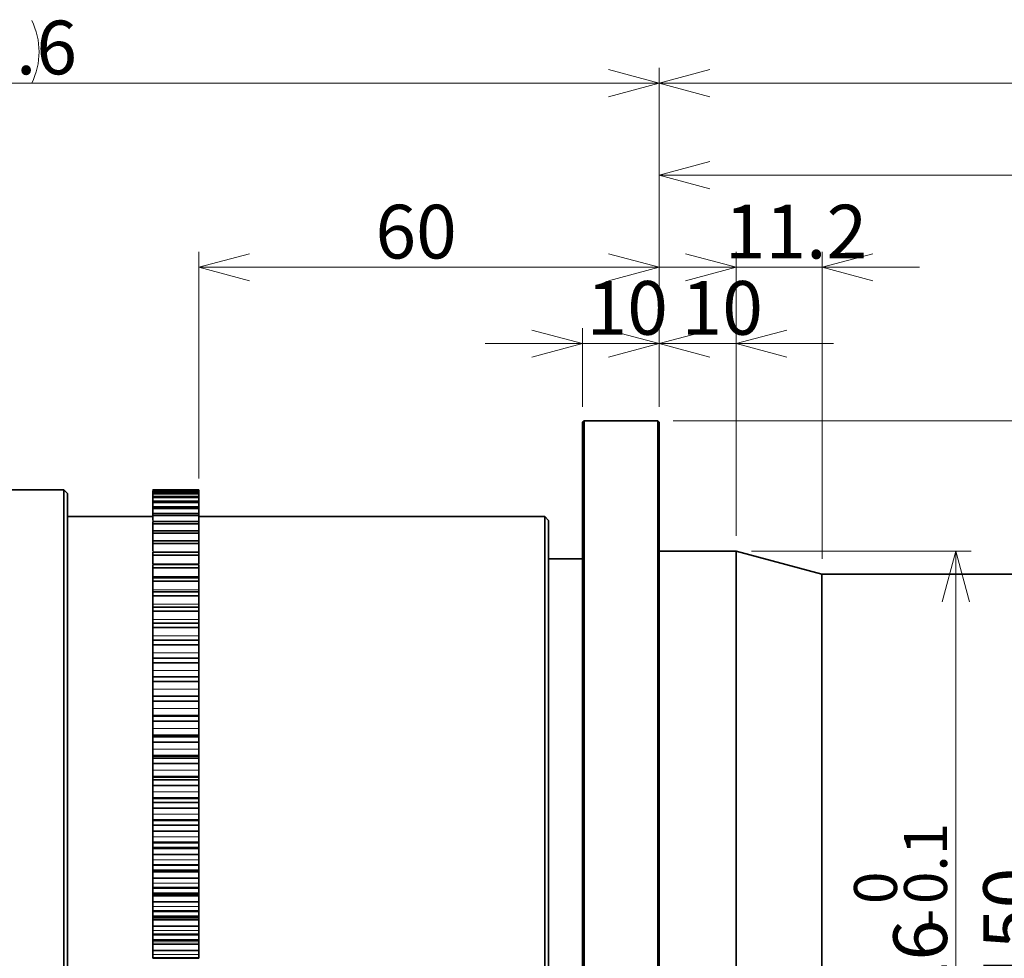
# Paper-space layout 'SW_Model_1' of a CAD drawing. Units: millimetres. Extents: x 0 to 1188, y 0 to 840.
# Drawn here: x 456 to 585, y 442 to 565 of the extents above; entities that cross this region are included whole.
import ezdxf

# ---------------------------------------------------------------- set-up
doc = ezdxf.new("R2010")
doc.units = ezdxf.units.MM
doc.header["$LTSCALE"] = 2
doc.linetypes.add('SLD-実線', pattern=[0])
doc.styles.add('SLDTEXTSTYLE0', font='MSGOTHIC.TTC')
doc.dimstyles.new('SLDDIMSTYLE0', dxfattribs={"dimtxt": 7, "dimasz": 6.604, "dimexe": 0, "dimexo": 0.0625, "dimgap": 1.75, "dimtad": 3, "dimdec": 3, "dimrnd": 1e-09, "dimzin": 12, "dimdsep": 46, "dimtxsty": 'SLDTEXTSTYLE0', "dimblk1": 'OPEN30', "dimblk2": 'OPEN30', "dimsah": 1, "dimcen": 0.09, "dimadec": 0, "dimazin": 3, "dimtfac": 1, "dimtdec": 3, "dimtmove": 0, "dimatfit": 0, "dimldrblk": 'OPEN30', "dimfxl": 1, "dimfrac": 2, "dimtolj": 1, "dimtzin": 12, "dimarcsym": 0})
doc.dimstyles.new('SLDDIMSTYLE1', dxfattribs={"dimtxt": 7, "dimasz": 6.604, "dimexe": 0, "dimexo": 0.0625, "dimgap": 1.75, "dimtad": 3, "dimdec": 1, "dimrnd": 1e-09, "dimzin": 12, "dimdsep": 46, "dimtxsty": 'SLDTEXTSTYLE0', "dimblk1": 'OPEN30', "dimblk2": 'OPEN30', "dimsah": 1, "dimcen": 0.09, "dimadec": 0, "dimazin": 3, "dimtfac": 1, "dimtdec": 3, "dimtmove": 0, "dimatfit": 0, "dimldrblk": 'OPEN30', "dimfxl": 1, "dimfrac": 2, "dimtolj": 1, "dimtzin": 12, "dimarcsym": 0})
doc.dimstyles.new('SLDDIMSTYLE2', dxfattribs={"dimtxt": 7, "dimasz": 6.604, "dimexe": 0, "dimexo": 0.0625, "dimgap": 1.75, "dimtad": 3, "dimdec": 1, "dimrnd": 1e-09, "dimzin": 12, "dimdsep": 46, "dimtxsty": 'SLDTEXTSTYLE0', "dimblk1": 'OPEN30', "dimblk2": 'OPEN30', "dimsah": 1, "dimcen": 0.09, "dimadec": 0, "dimazin": 3, "dimtfac": 1, "dimtdec": 3, "dimtofl": 0, "dimtmove": 0, "dimatfit": 3, "dimldrblk": 'OPEN30', "dimfxl": 1, "dimfrac": 2, "dimtolj": 1, "dimtzin": 12, "dimarcsym": 0})
doc.dimstyles.new('SLDDIMSTYLE3', dxfattribs={"dimtxt": 7, "dimasz": 6.604, "dimexe": 0, "dimexo": 0.0625, "dimgap": 1.75, "dimtad": 3, "dimdec": 3, "dimrnd": 1e-09, "dimzin": 12, "dimdsep": 46, "dimtxsty": 'SLDTEXTSTYLE0', "dimblk1": 'OPEN30', "dimblk2": 'OPEN30', "dimsah": 1, "dimcen": 0.09, "dimadec": 0, "dimazin": 3, "dimtfac": 1, "dimtdec": 3, "dimtofl": 0, "dimtmove": 0, "dimatfit": 3, "dimldrblk": 'OPEN30', "dimfxl": 1, "dimfrac": 2, "dimtolj": 1, "dimtzin": 12, "dimarcsym": 0})
doc.dimstyles.new('SLDDIMSTYLE4', dxfattribs={"dimtxt": 7, "dimasz": 6.604, "dimexe": 0, "dimexo": 0.0625, "dimgap": 1.75, "dimtad": 3, "dimdec": 3, "dimrnd": 1e-09, "dimzin": 12, "dimdsep": 46, "dimtxsty": 'SLDTEXTSTYLE0', "dimblk1": 'OPEN30', "dimblk2": 'OPEN30', "dimsah": 1, "dimcen": 0.09, "dimadec": 0, "dimazin": 3, "dimtol": 1, "dimtm": 0.1, "dimtfac": 1, "dimtdec": 1, "dimtofl": 0, "dimtmove": 0, "dimatfit": 3, "dimldrblk": 'OPEN30', "dimfxl": 1, "dimfrac": 2, "dimtolj": 1, "dimarcsym": 0})

# ---------------------------------------------------------------- blocks, each defined once
blk = doc.blocks.new('_Open30')
at = {"color": 0, "linetype": 'ByBlock', "lineweight": -2}
for p, q in [((-1, 0.267949), (0, 0)), ((0, 0), (-1, -0.267949)), ((0, 0), (-1, 0))]:
    blk.add_line(p, q, dxfattribs=at)
blk = doc.blocks.new('_D')
at = {"color": 7, "linetype": 'SLD-実線', "lineweight": 18}
for p, q in [((539.71, 514.25), (539.71, 524.51)), ((549.71, 497.45), (549.71, 524.51)), ((539.71, 522.51), (527.01, 522.51)), ((539.71, 522.51), (549.71, 522.51)), ((549.71, 522.51), (562.41, 522.51))]:
    blk.add_line(p, q, dxfattribs=at)
at = {"color": 7, "linetype": 'SLD-実線', "lineweight": 18, "xscale": 6.604, "yscale": 6.604}
blk.add_blockref('_Open30', (539.71, 522.51, -11.28), dxfattribs=at)
at = {"color": 7, "linetype": 'SLD-実線', "lineweight": 18, "xscale": 6.604, "yscale": 6.604, "rotation": 180}
blk.add_blockref('_Open30', (549.71, 522.51, -11.28), dxfattribs=at)
at = {"color": 7, "linetype": 'SLD-実線', "lineweight": 18, "insert": (542.61, 530.66), "char_height": 7, "attachment_point": 1, "style": 'SLDTEXTSTYLE0'}
blk.add_mtext('10', dxfattribs=at)
blk = doc.blocks.new('_D_1')
at = {"color": 7, "linetype": 'SLD-実線', "lineweight": 18}
for p, q in [((529.71, 514.25), (529.71, 524.51)), ((539.71, 514.25), (539.71, 524.51)), ((529.71, 522.51), (517.01, 522.51)), ((539.71, 522.51), (529.71, 522.51)), ((539.71, 522.51), (552.41, 522.51))]:
    blk.add_line(p, q, dxfattribs=at)
at = {"color": 7, "linetype": 'SLD-実線', "lineweight": 18, "xscale": 6.604, "yscale": 6.604}
for p, rotation in [((529.71, 522.51, -11.28), 4.58507e-05), ((539.71, 522.51, -11.28), 180.0000458507)]:
    blk.add_blockref('_Open30', p, dxfattribs=dict(at, rotation=rotation))
at = {"color": 7, "linetype": 'SLD-実線', "lineweight": 18, "insert": (530.23, 530.66), "char_height": 7, "attachment_point": 1, "rotation": 0, "style": 'SLDTEXTSTYLE0'}
blk.add_mtext('10', dxfattribs=at)
blk = doc.blocks.new('_D_2')
at = {"color": 7, "linetype": 'SLD-実線', "lineweight": 18}
for p, q in [((549.71, 497.45), (549.71, 534.45)), ((560.91, 494.45), (560.91, 534.45)), ((549.71, 532.45), (537.01, 532.45)), ((549.71, 532.45), (560.91, 532.45)), ((560.91, 532.45), (573.61, 532.45))]:
    blk.add_line(p, q, dxfattribs=at)
at = {"color": 7, "linetype": 'SLD-実線', "lineweight": 18, "xscale": 6.604, "yscale": 6.604}
blk.add_blockref('_Open30', (549.71, 532.45, -11.28), dxfattribs=at)
at = {"color": 7, "linetype": 'SLD-実線', "lineweight": 18, "xscale": 6.604, "yscale": 6.604, "rotation": 180}
blk.add_blockref('_Open30', (560.91, 532.45, -11.28), dxfattribs=at)
at = {"color": 7, "linetype": 'SLD-実線', "lineweight": 18, "insert": (548.24, 540.6), "char_height": 7, "attachment_point": 1, "style": 'SLDTEXTSTYLE0'}
blk.add_mtext('11.2', dxfattribs=at)
blk = doc.blocks.new('_D_3')
at = {"color": 7, "linetype": 'SLD-実線', "lineweight": 18}
for p, q in [((539.71, 514.25), (539.71, 546.45)), ((692.87, 492.75), (692.87, 546.45)), ((539.71, 544.45), (692.87, 544.45))]:
    blk.add_line(p, q, dxfattribs=at)
at = {"color": 7, "linetype": 'SLD-実線', "lineweight": 18, "xscale": 6.604, "yscale": 6.604, "rotation": 180}
blk.add_blockref('_Open30', (539.71, 544.45, -11.28), dxfattribs=at)
at = {"color": 7, "linetype": 'SLD-実線', "lineweight": 18, "xscale": 6.604, "yscale": 6.604}
blk.add_blockref('_Open30', (692.87, 544.45, -11.28), dxfattribs=at)
at = {"color": 7, "linetype": 'SLD-実線', "lineweight": 18, "insert": (595.18, 552.6), "char_height": 7, "attachment_point": 1, "style": 'SLDTEXTSTYLE0'}
blk.add_mtext('153.2', dxfattribs=at)
blk = doc.blocks.new('_D_5')
at = {"color": 7, "linetype": 'SLD-実線', "lineweight": 18}
for p, q in [((539.71, 514.25), (539.71, 558.45)), ((720.02, 472.65), (720.02, 558.45)), ((539.71, 556.45), (720.02, 556.45))]:
    blk.add_line(p, q, dxfattribs=at)
at = {"color": 7, "linetype": 'SLD-実線', "lineweight": 18, "xscale": 6.604, "yscale": 6.604, "rotation": 180}
blk.add_blockref('_Open30', (539.71, 556.45, -11.28), dxfattribs=at)
at = {"color": 7, "linetype": 'SLD-実線', "lineweight": 18, "xscale": 6.604, "yscale": 6.604}
blk.add_blockref('_Open30', (720.02, 556.45, -11.28), dxfattribs=at)
at = {"color": 7, "linetype": 'SLD-実線', "lineweight": 18, "insert": (609.41, 564.6), "char_height": 7, "attachment_point": 1, "style": 'SLDTEXTSTYLE0'}
blk.add_mtext('180.3', dxfattribs=at)
blk = doc.blocks.new('_D_9')
at = {"color": 7, "linetype": 'SLD-実線', "lineweight": 18}
for p, q in [((541.51, 512.45), (592.06, 512.45)), ((590.06, 512.45), (590.06, 362.45)), ((541.51, 362.45), (592.06, 362.45))]:
    blk.add_line(p, q, dxfattribs=at)
at = {"color": 7, "linetype": 'SLD-実線', "lineweight": 18, "xscale": 6.604, "yscale": 6.604}
for p, rotation in [((590.06, 512.45, -11.28), 90), ((590.06, 362.45, -11.28), 270)]:
    blk.add_blockref('_Open30', p, dxfattribs=dict(at, rotation=rotation))
at = {"color": 7, "linetype": 'SLD-実線', "lineweight": 18, "char_height": 7, "attachment_point": 1, "rotation": 90, "style": 'SLDTEXTSTYLE0'}
for s, insert in [('150', (581.92, 438.3)), ('%%c', (581.92, 430.56))]:
    blk.add_mtext(s, dxfattribs=dict(at, insert=insert))
blk = doc.blocks.new('_D_10')
at = {"color": 7, "linetype": 'SLD-実線', "lineweight": 18}
for p, q in [((551.71, 495.45), (580.35, 495.45)), ((578.35, 495.45), (578.35, 379.45)), ((551.71, 379.45), (580.35, 379.45))]:
    blk.add_line(p, q, dxfattribs=at)
at = {"color": 7, "linetype": 'SLD-実線', "lineweight": 18, "xscale": 6.604, "yscale": 6.604}
for p, rotation in [((578.35, 495.45, -11.28), 90), ((578.35, 379.45, -11.28), 270)]:
    blk.add_blockref('_Open30', p, dxfattribs=dict(at, rotation=rotation))
at = {"color": 7, "linetype": 'SLD-実線', "lineweight": 18, "attachment_point": 1, "rotation": 90, "style": 'SLDTEXTSTYLE0'}
for s, insert, char_height in [('0.1', (571.6, 449.46), 5.6), ('0', (565.08, 449.46), 5.6), ('-', (571.6, 446.21), 5.6), ('116', (570.2, 431.51), 7), ('%%c', (570.2, 423.77), 7)]:
    blk.add_mtext(s, dxfattribs=dict(at, insert=insert, char_height=char_height))
blk = doc.blocks.new('_D_14')
at = {"color": 7, "linetype": 'SLD-実線', "lineweight": 18}
for p, q in [((479.71, 504.92), (479.71, 534.45)), ((539.71, 514.25), (539.71, 534.45)), ((539.71, 532.45), (479.71, 532.45))]:
    blk.add_line(p, q, dxfattribs=at)
at = {"color": 7, "linetype": 'SLD-実線', "lineweight": 18, "xscale": 6.604, "yscale": 6.604, "rotation": 180}
blk.add_blockref('_Open30', (479.71, 532.45, -11.28), dxfattribs=at)
at = {"color": 7, "linetype": 'SLD-実線', "lineweight": 18, "xscale": 6.604, "yscale": 6.604}
blk.add_blockref('_Open30', (539.71, 532.45, -11.28), dxfattribs=at)
at = {"color": 7, "linetype": 'SLD-実線', "lineweight": 18, "insert": (502.72, 540.6), "char_height": 7, "attachment_point": 1, "style": 'SLDTEXTSTYLE0'}
blk.add_mtext('60', dxfattribs=at)
blk = doc.blocks.new('_D_15')
at = {"color": 7, "linetype": 'SLD-実線', "lineweight": 18}
for p, q in [((350.07, 508.75), (350.07, 558.45)), ((539.71, 514.25), (539.71, 558.45)), ((539.71, 556.45), (350.07, 556.45))]:
    blk.add_line(p, q, dxfattribs=at)
for centre, start, end in [((448.12, 560.53), 153.4349, 206.5651), ((449.78, 560.53), 333.4349, 26.5651)]:
    blk.add_arc(centre, 9.11, start, end, dxfattribs=at)
at = {"color": 7, "linetype": 'SLD-実線', "lineweight": 18, "xscale": 6.604, "yscale": 6.604, "rotation": 180}
blk.add_blockref('_Open30', (350.07, 556.45, -11.28), dxfattribs=at)
at = {"color": 7, "linetype": 'SLD-実線', "lineweight": 18, "xscale": 6.604, "yscale": 6.604}
blk.add_blockref('_Open30', (539.71, 556.45, -11.28), dxfattribs=at)
at = {"color": 7, "linetype": 'SLD-実線', "lineweight": 18, "insert": (439.98, 564.6), "char_height": 7, "attachment_point": 1, "style": 'SLDTEXTSTYLE0'}
blk.add_mtext('189.6', dxfattribs=at)

psp = doc.layouts.new('SW_Model_1')

# ---------------------------------------------------------------- linework, layer by layer
at = {"color": 7, "linetype": 'SLD-実線', "lineweight": 35}
for p, q in [((529.9111, 512.4522), (529.7083, 512.2494)), ((539.5112, 512.4522), (529.9111, 512.4522)), ((529.9111, 512.4522), (529.9111, 362.4522)), ((539.7112, 512.2522), (539.5112, 512.4522)), ((539.5112, 512.4522), (539.5112, 379.1521)), ((539.7112, 512.2522), (539.7112, 379.3131)), ((462.1112, 503.4522), (452.7744, 503.4522)), ((462.6111, 502.9522), (462.1112, 503.4522)), ((462.1112, 503.4522), (462.1112, 371.4522)), ((462.6111, 502.9522), (462.6111, 371.9522)), ((479.7112, 503.4415), (473.7111, 503.4415)), ((473.7111, 503.4415), (473.7111, 503.4218)), ((479.7112, 503.4218), (473.7111, 503.4218)), ((479.7112, 503.3071), (473.7111, 503.3071)), ((473.7111, 503.3071), (473.7111, 503.2481)), ((479.7112, 503.2481), (473.7111, 503.2481)), ((473.7111, 503.2481), (473.7111, 503.0189)), ((479.7112, 503.0189), (473.7111, 503.0189)), ((473.7111, 503.0189), (473.7111, 502.9206)), ((479.7112, 503.4218), (479.7112, 503.4415)), ((479.7112, 503.2481), (479.7112, 503.4218)), ((479.7112, 503.2481), (479.7112, 503.3071)), ((479.7112, 503.0189), (479.7112, 503.2481)), ((479.7112, 502.9206), (479.7112, 503.0189)), ((479.7112, 502.9206), (473.7111, 502.9206)), ((473.7111, 502.9206), (473.7111, 502.5775)), ((479.7112, 502.5775), (473.7111, 502.5775)), ((473.7111, 502.5775), (473.7111, 502.4403)), ((479.7112, 502.4403), (473.7111, 502.4403)), ((473.7111, 502.4403), (473.7111, 501.993)), ((479.7112, 501.984), (473.7111, 501.984)), ((473.7111, 501.984), (473.7111, 501.8082)), ((479.7112, 501.8082), (473.7111, 501.8082)), ((473.7111, 501.8082), (473.7111, 501.2002)), ((479.7112, 502.5775), (479.7112, 502.9206)), ((479.7112, 502.4403), (479.7112, 502.5775)), ((479.7112, 501.984), (479.7112, 502.4403)), ((479.7112, 501.8082), (479.7112, 501.984)), ((479.7112, 501.2399), (479.7112, 501.8082)), ((479.7112, 501.2398), (473.7111, 501.2398)), ((473.7111, 501.2398), (473.7111, 501.0257)), ((479.7112, 501.0257), (473.7111, 501.0257)), ((473.7111, 501.0257), (473.7111, 500.3018)), ((479.7112, 501.0257), (479.7112, 501.2398)), ((479.7112, 500.3467), (479.7112, 501.0257)), ((473.7111, 499.9522), (462.6111, 499.9522)), ((479.7112, 500.3467), (473.7111, 500.3467)), ((473.7111, 500.3467), (473.7111, 500.0948)), ((479.7112, 500.0948), (473.7111, 500.0948)), ((473.7111, 500.0948), (473.7111, 499.4423)), ((479.7112, 499.3066), (473.7111, 499.3066)), ((473.7111, 499.3066), (473.7111, 499.0176)), ((479.7112, 500.0948), (479.7112, 500.3467)), ((479.7112, 499.3066), (479.7112, 500.0948)), ((524.7744, 499.9522), (479.7112, 499.9522)), ((479.7112, 499.0176), (479.7112, 499.3066)), ((525.2744, 499.4522), (524.7744, 499.9522)), ((524.7744, 499.9522), (524.7744, 407.5838)), ((525.2744, 499.4522), (525.2744, 407.5838)), ((479.7112, 499.0176), (473.7111, 499.0176)), ((473.7111, 499.0176), (473.7111, 498.1221)), ((479.7112, 498.1221), (473.7111, 498.1221)), ((473.7111, 498.1221), (473.7111, 497.7966)), ((479.7112, 498.1221), (479.7112, 499.0176)), ((479.7112, 497.7966), (479.7112, 498.1221)), ((479.7112, 497.7966), (473.7111, 497.7966)), ((473.7111, 497.7966), (473.7111, 496.7959)), ((479.7112, 496.7959), (473.7111, 496.7959)), ((473.7111, 496.7959), (473.7111, 496.4347)), ((479.7112, 496.7959), (479.7112, 497.7966)), ((479.7112, 496.4347), (479.7112, 496.7959)), ((479.7112, 496.4347), (473.7111, 496.4347)), ((473.7111, 496.4347), (473.7111, 495.4413)), ((479.7112, 495.3311), (473.7111, 495.3311)), ((473.7111, 495.3311), (473.7111, 494.935)), ((479.7112, 495.2845), (479.7112, 496.4347)), ((479.7112, 494.935), (479.7112, 495.3311)), ((549.7111, 495.4522), (539.7112, 495.4522)), ((560.9073, 492.4522), (549.7111, 495.4522)), ((549.7111, 495.4522), (549.7111, 379.4522)), ((479.7112, 494.935), (473.7111, 494.935)), ((473.7111, 494.935), (473.7111, 493.7918)), ((479.7112, 493.7918), (479.7112, 494.935)), ((529.7111, 494.4522), (525.2744, 494.4522)), ((479.7112, 493.7311), (473.7111, 493.7311)), ((473.7111, 493.7311), (473.7111, 493.301)), ((479.7112, 493.301), (473.7111, 493.301)), ((473.7111, 493.301), (473.7111, 492.1675)), ((479.7112, 493.301), (479.7112, 493.7311)), ((479.7112, 492.1675), (479.7112, 493.301)), ((473.7111, 492.1675), (473.7111, 491.9996)), ((479.7112, 491.9996), (473.7111, 491.9996)), ((473.7111, 491.9996), (473.7111, 491.5366)), ((479.7112, 491.5366), (473.7111, 491.5366)), ((473.7111, 491.5366), (473.7111, 490.4154)), ((479.7112, 491.9996), (479.7112, 492.1675)), ((479.7112, 491.5366), (479.7112, 491.9996)), ((479.7112, 490.4154), (479.7112, 491.5366)), ((631.1143, 492.4522), (560.9073, 492.4522)), ((560.9073, 492.4522), (560.9073, 382.4522)), ((473.7111, 490.4154), (473.7111, 490.1408)), ((479.7112, 490.1408), (473.7111, 490.1408)), ((473.7111, 490.1408), (473.7111, 489.6459)), ((479.7112, 490.1408), (479.7112, 490.4154)), ((479.7112, 489.6459), (479.7112, 490.1408)), ((479.7112, 489.6459), (473.7111, 489.6459)), ((473.7111, 489.6459), (473.7111, 488.5396)), ((479.7112, 488.5396), (479.7112, 489.6459)), ((473.7111, 488.5396), (473.7111, 488.1589)), ((479.7112, 488.1589), (473.7111, 488.1589)), ((473.7111, 488.1589), (473.7111, 487.6333)), ((479.7112, 487.6333), (473.7111, 487.6333)), ((473.7111, 487.6333), (473.7111, 486.5444)), ((479.7112, 488.1589), (479.7112, 488.5396)), ((479.7112, 487.6333), (479.7112, 488.1589)), ((479.7112, 486.5444), (479.7112, 487.6333)), ((473.7111, 486.5444), (473.7111, 486.0585)), ((479.7112, 486.0585), (479.7112, 486.5444)), ((479.7112, 486.0585), (473.7111, 486.0585)), ((473.7111, 486.0585), (473.7111, 485.5035)), ((479.7112, 485.5035), (473.7111, 485.5035)), ((473.7111, 485.5035), (473.7111, 484.4347)), ((479.7112, 485.5035), (479.7112, 486.0585)), ((479.7112, 484.4347), (479.7112, 485.5035)), ((473.7111, 484.4347), (473.7111, 483.8447)), ((479.7112, 483.8447), (473.7111, 483.8447)), ((473.7111, 483.8447), (473.7111, 483.2615)), ((479.7112, 483.8447), (479.7112, 484.4347)), ((479.7112, 483.2615), (479.7112, 483.8447)), ((479.7112, 483.2615), (473.7111, 483.2615)), ((473.7111, 483.2615), (473.7111, 482.2151)), ((479.7112, 482.2151), (479.7112, 483.2615)), ((473.7111, 482.2151), (473.7111, 481.5225)), ((479.7112, 481.5225), (473.7111, 481.5225)), ((473.7111, 481.5225), (473.7111, 480.9125)), ((479.7112, 481.5225), (479.7112, 482.2151)), ((479.7112, 480.9125), (479.7112, 481.5225)), ((479.7112, 480.9125), (473.7111, 480.9125)), ((473.7111, 480.9125), (473.7111, 479.8911)), ((473.7111, 479.8911), (473.7111, 479.0974)), ((479.7112, 479.8911), (479.7112, 480.9125)), ((479.7112, 479.0974), (479.7112, 479.8911)), ((479.7112, 479.0974), (473.7111, 479.0974)), ((473.7111, 479.0974), (473.7111, 478.4619)), ((479.7112, 478.4619), (479.7112, 479.0974)), ((479.7112, 478.4619), (473.7111, 478.4619)), ((473.7111, 478.4619), (473.7111, 477.4679)), ((473.7111, 477.4679), (473.7111, 476.5221)), ((479.7112, 477.4679), (479.7112, 478.4619)), ((479.7112, 476.5221), (479.7112, 477.4679)), ((479.7112, 476.575), (473.7111, 476.575)), ((473.7111, 476.575), (473.7111, 475.9156)), ((479.7112, 475.9156), (479.7112, 476.575)), ((479.7112, 475.9156), (473.7111, 475.9156)), ((473.7111, 475.9156), (473.7111, 474.9513)), ((473.7111, 474.9513), (473.7111, 474.037)), ((479.7112, 474.9513), (479.7112, 475.9156)), ((479.7112, 474.037), (479.7112, 474.9513)), ((479.7112, 474.037), (473.7111, 474.037)), ((473.7111, 474.037), (473.7111, 473.9777)), ((479.7112, 473.9777), (473.7111, 473.9777)), ((473.7111, 473.9777), (473.7111, 473.9612)), ((479.7112, 473.9612), (473.7111, 473.9612)), ((473.7111, 473.9612), (473.7111, 473.2795)), ((479.7112, 473.9777), (479.7112, 474.037)), ((479.7112, 473.9612), (479.7112, 473.9777)), ((479.7112, 473.2795), (479.7112, 473.9612)), ((479.7112, 473.2795), (473.7111, 473.2795)), ((473.7111, 473.2795), (473.7111, 472.3471)), ((473.7111, 472.3471), (473.7111, 471.4665)), ((479.7112, 472.3471), (479.7112, 473.2795)), ((479.7112, 471.4665), (479.7112, 472.3471)), ((479.7112, 471.4665), (473.7111, 471.4665)), ((473.7111, 471.4665), (473.7111, 471.4091)), ((479.7112, 471.4091), (473.7111, 471.4091)), ((473.7111, 471.4091), (473.7111, 471.3642)), ((473.7111, 471.3642), (473.7111, 471.2622)), ((479.7112, 471.2622), (473.7111, 471.2622)), ((473.7111, 471.2622), (473.7111, 470.5597)), ((479.7112, 471.4091), (479.7112, 471.4665)), ((479.7112, 471.3642), (479.7112, 471.4091)), ((479.7112, 471.2622), (479.7112, 471.3642)), ((479.7112, 470.5597), (479.7112, 471.2622)), ((479.7112, 470.5597), (473.7111, 470.5597)), ((473.7111, 470.5597), (473.7111, 469.6614)), ((473.7111, 469.6614), (473.7111, 468.8166)), ((479.7112, 469.6614), (479.7112, 470.5597)), ((479.7112, 468.8166), (479.7112, 469.6614)), ((479.7112, 468.8166), (473.7111, 468.8166)), ((473.7111, 468.8166), (473.7111, 468.7612)), ((479.7112, 468.7612), (473.7111, 468.7612)), ((473.7111, 468.7612), (473.7111, 468.7165)), ((479.7112, 468.7165), (473.7111, 468.7165)), ((473.7111, 468.7165), (473.7111, 468.4842)), ((479.7112, 468.4842), (473.7111, 468.4842)), ((473.7111, 468.4842), (473.7111, 467.7625)), ((479.7112, 468.7612), (479.7112, 468.8166)), ((479.7112, 468.7165), (479.7112, 468.7612)), ((479.7112, 468.4842), (479.7112, 468.7165)), ((479.7112, 467.7625), (479.7112, 468.4842)), ((479.7112, 467.7625), (473.7111, 467.7625)), ((473.7111, 467.7625), (473.7111, 466.9004)), ((479.7112, 466.9004), (479.7112, 467.7625)), ((473.7111, 466.9004), (473.7111, 466.0934)), ((479.7112, 466.0934), (473.7111, 466.0934)), ((473.7111, 466.0934), (473.7111, 466.0401)), ((479.7112, 466.0401), (473.7111, 466.0401)), ((473.7111, 466.0401), (473.7111, 465.9958)), ((479.7112, 465.9958), (473.7111, 465.9958)), ((473.7111, 465.9958), (473.7111, 465.6337)), ((479.7112, 466.0934), (479.7112, 466.9004)), ((479.7112, 466.0401), (479.7112, 466.0934)), ((479.7112, 465.9958), (479.7112, 466.0401)), ((479.7112, 465.6337), (479.7112, 465.9958)), ((479.7112, 465.6337), (473.7111, 465.6337)), ((473.7111, 465.6337), (473.7111, 464.8946)), ((479.7112, 464.8946), (473.7111, 464.8946)), ((473.7111, 464.8946), (473.7111, 464.0707)), ((479.7112, 464.8946), (479.7112, 465.6337)), ((479.7112, 464.0707), (479.7112, 464.8946)), ((473.7111, 464.0707), (473.7111, 463.3033)), ((479.7112, 463.3033), (473.7111, 463.3033)), ((473.7111, 463.3033), (473.7111, 463.2523)), ((479.7112, 463.2523), (473.7111, 463.2523)), ((473.7111, 463.2523), (473.7111, 463.2085)), ((479.7112, 463.2085), (473.7111, 463.2085)), ((473.7111, 463.2085), (473.7111, 462.7174)), ((479.7112, 463.3033), (479.7112, 464.0707)), ((479.7112, 463.2523), (479.7112, 463.3033)), ((479.7112, 463.2085), (479.7112, 463.2523)), ((479.7112, 462.7174), (479.7112, 463.2085)), ((479.7112, 462.7174), (473.7111, 462.7174)), ((473.7111, 462.7174), (473.7111, 461.9626)), ((479.7112, 461.9626), (473.7111, 461.9626)), ((473.7111, 461.9626), (473.7111, 461.1789)), ((479.7112, 461.9626), (479.7112, 462.7174)), ((479.7112, 461.1789), (479.7112, 461.9626)), ((473.7111, 461.1789), (473.7111, 460.4529)), ((479.7112, 460.4529), (479.7112, 461.1789)), ((479.7112, 460.4529), (473.7111, 460.4529)), ((473.7111, 460.4529), (473.7111, 460.4042)), ((479.7112, 460.4042), (473.7111, 460.4042)), ((473.7111, 460.4042), (473.7111, 460.361)), ((479.7112, 460.361), (473.7111, 460.361)), ((473.7111, 460.361), (473.7111, 459.7655)), ((479.7112, 459.7655), (473.7111, 459.7655)), ((473.7111, 459.7421), (473.7111, 459.7655)), ((479.7112, 459.7421), (473.7111, 459.7421)), ((473.7111, 459.7421), (473.7111, 458.9733)), ((479.7112, 460.4042), (479.7112, 460.4529)), ((479.7112, 460.361), (479.7112, 460.4042)), ((479.7112, 459.7655), (479.7112, 460.361)), ((479.7112, 459.7421), (479.7112, 459.7655)), ((479.7112, 458.9733), (479.7112, 459.7421)), ((479.7112, 458.9733), (473.7111, 458.9733)), ((473.7111, 458.9733), (473.7111, 458.2316)), ((473.7111, 458.2316), (473.7111, 457.5487)), ((479.7112, 458.2316), (479.7112, 458.9733)), ((479.7112, 457.5487), (479.7112, 458.2316)), ((479.7112, 457.5487), (473.7111, 457.5487)), ((473.7111, 457.5487), (473.7111, 457.5026)), ((479.7112, 457.5026), (473.7111, 457.5026)), ((473.7111, 457.5026), (473.7111, 457.46)), ((479.7112, 457.46), (473.7111, 457.46)), ((473.7111, 457.46), (473.7111, 456.8436)), ((479.7112, 456.8436), (473.7111, 456.8436)), ((473.7111, 456.8436), (473.7111, 456.8181)), ((479.7112, 456.8181), (473.7111, 456.8181)), ((473.7111, 456.8181), (473.7111, 456.8133)), ((479.7112, 456.8133), (473.7111, 456.8133)), ((473.7111, 456.8133), (473.7111, 456.7937)), ((473.7111, 456.7937), (473.7111, 456.7148)), ((479.7112, 457.5026), (479.7112, 457.5487)), ((479.7112, 457.46), (479.7112, 457.5026)), ((479.7112, 456.8436), (479.7112, 457.46)), ((479.7112, 456.8181), (479.7112, 456.8436)), ((479.7112, 456.8133), (479.7112, 456.8181)), ((479.7112, 456.7937), (479.7112, 456.8133)), ((479.7112, 456.7148), (479.7112, 456.7937)), ((479.7112, 456.7148), (473.7111, 456.7148)), ((473.7111, 456.7148), (473.7111, 455.9338)), ((479.7112, 455.9338), (473.7111, 455.9338)), ((473.7111, 455.9338), (473.7111, 455.2357)), ((479.7112, 455.9338), (479.7112, 456.7148)), ((479.7112, 455.2357), (479.7112, 455.9338)), ((473.7111, 455.2357), (473.7111, 454.5976)), ((479.7112, 454.5976), (473.7111, 454.5976)), ((473.7111, 454.5976), (473.7111, 454.5541)), ((479.7112, 454.5541), (473.7111, 454.5541)), ((473.7111, 454.5541), (473.7111, 454.5123)), ((479.7112, 454.5123), (473.7111, 454.5123)), ((473.7111, 454.5123), (473.7111, 453.8869)), ((479.7112, 454.5976), (479.7112, 455.2357)), ((479.7112, 454.5541), (479.7112, 454.5976)), ((479.7112, 454.5123), (479.7112, 454.5541)), ((479.7112, 453.8869), (479.7112, 454.5123)), ((479.7112, 453.8869), (473.7111, 453.8869)), ((473.7111, 453.8869), (473.7111, 453.8596)), ((479.7112, 453.8596), (473.7111, 453.8596)), ((473.7111, 453.8596), (473.7111, 453.85)), ((479.7112, 453.85), (473.7111, 453.85)), ((473.7111, 453.85), (473.7111, 453.777)), ((473.7111, 453.777), (473.7111, 453.6424)), ((479.7112, 453.6424), (473.7111, 453.6424)), ((473.7111, 453.6424), (473.7111, 452.8511)), ((479.7112, 453.8596), (479.7112, 453.8869)), ((479.7112, 453.85), (479.7112, 453.8596)), ((479.7112, 453.777), (479.7112, 453.85)), ((479.7112, 453.6424), (479.7112, 453.777)), ((479.7112, 452.8511), (479.7112, 453.6424)), ((479.7112, 452.8511), (473.7111, 452.8511)), ((473.7111, 452.8511), (473.7111, 452.1984)), ((473.7111, 452.1984), (473.7111, 451.6064)), ((479.7112, 452.1984), (479.7112, 452.8511)), ((479.7112, 451.6064), (479.7112, 452.1984)), ((479.7112, 451.6064), (473.7111, 451.6064)), ((473.7111, 451.6064), (473.7111, 451.5656)), ((479.7112, 451.5656), (473.7111, 451.5656)), ((473.7111, 451.5656), (473.7111, 451.5247)), ((479.7112, 451.5247), (473.7111, 451.5247)), ((473.7111, 451.5247), (473.7111, 450.8918)), ((479.7112, 450.8918), (473.7111, 450.8918)), ((473.7111, 450.8918), (473.7111, 450.8628)), ((479.7112, 450.8628), (473.7111, 450.8628)), ((473.7111, 450.8628), (473.7111, 450.8499)), ((479.7112, 450.8499), (473.7111, 450.8499)), ((473.7111, 450.8499), (473.7111, 450.7221)), ((473.7111, 450.7221), (473.7111, 450.5323)), ((479.7112, 450.5323), (473.7111, 450.5323)), ((473.7111, 450.5323), (473.7111, 449.7324)), ((479.7112, 451.5656), (479.7112, 451.6064)), ((479.7112, 451.5247), (479.7112, 451.5656)), ((479.7112, 450.8918), (479.7112, 451.5247)), ((479.7112, 450.8628), (479.7112, 450.8918)), ((479.7112, 450.8499), (479.7112, 450.8628)), ((479.7112, 450.7221), (479.7112, 450.8499)), ((479.7112, 450.5323), (479.7112, 450.7221)), ((479.7112, 449.7324), (479.7112, 450.5323)), ((479.7112, 449.7324), (473.7111, 449.7324)), ((473.7111, 449.7324), (473.7111, 449.1266)), ((473.7111, 449.1266), (473.7111, 448.5822)), ((479.7112, 449.1266), (479.7112, 449.7324)), ((479.7112, 448.5822), (479.7112, 449.1266)), ((479.7112, 448.5822), (473.7111, 448.5822)), ((473.7111, 448.5822), (473.7111, 448.5442)), ((479.7112, 448.5442), (473.7111, 448.5442)), ((473.7111, 448.5442), (473.7111, 448.5043)), ((479.7112, 448.5043), (473.7111, 448.5043)), ((473.7111, 448.5043), (473.7111, 447.8654)), ((479.7112, 447.8654), (473.7111, 447.8654)), ((473.7111, 447.8654), (473.7111, 447.8348)), ((479.7112, 447.8348), (473.7111, 447.8348)), ((473.7111, 447.8348), (473.7111, 447.8185)), ((479.7112, 447.8185), (473.7111, 447.8185)), ((473.7111, 447.8185), (473.7111, 447.6363)), ((479.7112, 448.5442), (479.7112, 448.5822)), ((479.7112, 448.5043), (479.7112, 448.5442)), ((479.7112, 447.8654), (479.7112, 448.5043)), ((479.7112, 447.8348), (479.7112, 447.8654)), ((479.7112, 447.8185), (479.7112, 447.8348)), ((479.7112, 447.6363), (479.7112, 447.8185)), ((473.7111, 447.6363), (473.7111, 447.3915)), ((479.7112, 447.3915), (473.7111, 447.3915)), ((473.7111, 447.3915), (473.7111, 446.5851)), ((479.7112, 446.5851), (473.7111, 446.5851)), ((473.7111, 446.5851), (473.7111, 446.0275)), ((479.7112, 447.3915), (479.7112, 447.6363)), ((479.7112, 446.5851), (479.7112, 447.3915)), ((479.7112, 446.0275), (479.7112, 446.5851)), ((473.7111, 446.0275), (473.7111, 445.532)), ((479.7112, 445.532), (473.7111, 445.532)), ((473.7111, 445.532), (473.7111, 445.4969)), ((479.7112, 445.4969), (473.7111, 445.4969)), ((473.7111, 445.4969), (473.7111, 445.4581)), ((479.7112, 445.4581), (473.7111, 445.4581)), ((473.7111, 445.4581), (473.7111, 444.8146)), ((479.7112, 445.532), (479.7112, 446.0275)), ((479.7112, 445.4969), (479.7112, 445.532)), ((479.7112, 445.4581), (479.7112, 445.4969)), ((479.7112, 444.8146), (479.7112, 445.4581)), ((479.7112, 444.8146), (473.7111, 444.8146)), ((473.7111, 444.8146), (473.7111, 444.7824)), ((479.7112, 444.7824), (473.7111, 444.7824)), ((473.7111, 444.7824), (473.7111, 444.7629)), ((479.7112, 444.7629), (473.7111, 444.7629)), ((473.7111, 444.7629), (473.7111, 444.5267)), ((473.7111, 444.5267), (473.7111, 444.2276)), ((479.7112, 444.2276), (473.7111, 444.2276)), ((473.7111, 444.2276), (473.7111, 443.4164)), ((479.7112, 444.7824), (479.7112, 444.8146)), ((479.7112, 444.7629), (479.7112, 444.7824)), ((479.7112, 444.5267), (479.7112, 444.7629)), ((479.7112, 444.2276), (479.7112, 444.5267)), ((479.7112, 443.4164), (479.7112, 444.2276)), ((479.7112, 443.4164), (473.7111, 443.4164)), ((473.7111, 443.4164), (473.7111, 442.9084)), ((473.7111, 442.9084), (473.7111, 442.4629)), ((479.7112, 442.9084), (479.7112, 443.4164)), ((479.7112, 442.4629), (479.7112, 442.9084)), ((479.7112, 442.4629), (473.7111, 442.4629)), ((473.7111, 442.4629), (473.7111, 442.4308)), ((479.7112, 442.4308), (473.7111, 442.4308)), ((473.7111, 442.4308), (473.7111, 442.3931)), ((479.7112, 442.3931), (473.7111, 442.3931)), ((479.7112, 442.4308), (479.7112, 442.4629)), ((479.7112, 442.3931), (479.7112, 442.4308))]:
    psp.add_line(p, q, dxfattribs=at)
at = {"color": 7, "linetype": 'SLD-実線', "lineweight": 18}
for p, q in [((479.7112, 493.7918), (473.7111, 493.7918)), ((479.7112, 492.1675), (473.7111, 492.1675)), ((479.7112, 490.4154), (473.7111, 490.4154)), ((479.7112, 488.5396), (473.7111, 488.5396)), ((479.7112, 486.5444), (473.7111, 486.5444)), ((479.7112, 484.4347), (473.7111, 484.4347)), ((479.7112, 482.2151), (473.7111, 482.2151)), ((479.7112, 479.8911), (473.7111, 479.8911)), ((479.7112, 477.4679), (473.7111, 477.4679)), ((479.7112, 474.9513), (473.7111, 474.9513)), ((479.7112, 472.3471), (473.7111, 472.3471)), ((479.7112, 469.6614), (473.7111, 469.6614)), ((479.7112, 466.9004), (473.7111, 466.9004)), ((479.7112, 464.0707), (473.7111, 464.0707)), ((479.7112, 461.1789), (473.7111, 461.1789)), ((479.7112, 458.2316), (473.7111, 458.2316)), ((479.7112, 456.7937), (473.7111, 456.7937)), ((479.7112, 455.2357), (473.7111, 455.2357)), ((479.7112, 453.777), (473.7111, 453.777)), ((479.7112, 452.1984), (473.7111, 452.1984)), ((479.7112, 450.7221), (473.7111, 450.7221)), ((479.7112, 449.1266), (473.7111, 449.1266)), ((479.7112, 447.6363), (473.7111, 447.6363)), ((479.7112, 446.0275), (473.7111, 446.0275)), ((479.7112, 444.5267), (473.7111, 444.5267)), ((479.7112, 442.9084), (473.7111, 442.9084))]:
    psp.add_line(p, q, dxfattribs=at)
at = {"color": 7, "linetype": 'SLD-実線', "lineweight": 35}
psp.add_open_spline([(529.7111, 362.6674), (529.7111, 362.6635), (529.7111, 362.649), (529.7111, 362.7591), (529.7111, 362.9808), (529.7111, 363.4385), (529.7111, 364.312), (529.7111, 365.8108), (529.7111, 367.6169), (529.7111, 369.877), (529.7111, 372.7444), (529.7111, 376.3052), (529.7111, 379.8019), (529.7111, 383.017), (529.7111, 385.8004), (529.7111, 388.7267), (529.7111, 391.7891), (529.7111, 395.0384), (529.7111, 398.4745), (529.7111, 402.2176), (529.7111, 406.2072), (529.7111, 410.9641), (529.7111, 416.4486), (529.7111, 422.7323), (529.7111, 429.3389), (529.7111, 436.2108), (529.7111, 443.2781), (529.7111, 450.4378), (529.7111, 457.5978), (529.7111, 464.658), (529.7111, 471.4913), (529.7111, 478.001), (529.7111, 484.096), (529.7111, 488.9281), (529.7111, 492.6712), (529.7111, 495.5034), (529.7111, 498.1408), (529.7111, 500.5747), (529.7111, 503.1409), (529.7111, 505.6989), (529.7111, 508.0668), (529.7111, 509.9289), (529.7111, 511.2593), (529.7111, 512.0967), (529.7111, 512.2004), (529.7111, 512.2522)], degree=3, knots=[0, 0, 0, 0, 0.00508356, 0.01877997, 0.03085164, 0.04238571, 0.06948369, 0.0946702, 0.11733668, 0.14000518, 0.16797992, 0.19596918, 0.22394585, 0.24073932, 0.25752249, 0.27432578, 0.29110826, 0.30790385, 0.32564769, 0.34339373, 0.36295041, 0.38250926, 0.40930183, 0.4368192, 0.46505373, 0.49456971, 0.52462348, 0.55520978, 0.58658106, 0.61821847, 0.65008343, 0.68205252, 0.71393967, 0.74569372, 0.76413306, 0.78257423, 0.80101622, 0.81945807, 0.83789881, 0.86491065, 0.89193567, 0.91894941, 0.94596125, 0.97298673, 1, 1, 1, 1], dxfattribs=at)

# ---------------------------------------------------------------- dimensions: what is measured, and where the dimension line sits
at = {"color": 7, "linetype": 'SLD-実線', "lineweight": 18}
dim = psp.add_linear_dim(base=(350.0744, 556.4522), p1=(539.7111, 512.2522), p2=(350.0744, 506.7522), text='(<>)', dimstyle='SLDDIMSTYLE2', dxfattribs=at)
dim.commit()
dim.dimension.update_dxf_attribs({"geometry": '_D_15', "text_midpoint": (448.9489, 556.4522), "dimtype": 160})
for base, p1, p2, dimstyle, picture, middle in [((720.0174, 556.4522), (539.7111, 512.2522), (720.0174, 470.6522), 'SLDDIMSTYLE2', '_D_5', (618.3832, 556.4522)), ((692.8674, 544.4522), (539.7111, 512.2522), (692.8674, 490.7498), 'SLDDIMSTYLE2', '_D_3', (604.1514, 544.4522)), ((479.7111, 532.4522), (539.7111, 512.2522), (479.7111, 502.9206), 'SLDDIMSTYLE3', '_D_14', (506.7984, 532.4522)), ((560.9073, 532.4522), (549.7111, 495.4522), (560.9073, 492.4522), 'SLDDIMSTYLE1', '_D_2', (555.1811, 532.4522)), ((549.7111, 522.5112), (539.7111, 512.2522), (549.7111, 495.4522), 'SLDDIMSTYLE0', '_D', (546.6809, 522.5112))]:
    dim = psp.add_linear_dim(base=base, p1=p1, p2=p2, dimstyle=dimstyle, dxfattribs=at)
    dim.commit()
    dim.dimension.update_dxf_attribs({"geometry": picture, "text_midpoint": middle, "dimtype": 160})
dim = psp.add_linear_dim(base=(529.7111, 522.5112), p1=(539.7111, 512.2522), p2=(529.7111, 512.2522), angle=0.000046, dimstyle='SLDDIMSTYLE0', dxfattribs=at)
dim.commit()
dim.dimension.update_dxf_attribs({"geometry": '_D_1', "text_midpoint": (534.3071, 522.5112), "dimtype": 160})
for base, p1, p2, dimstyle, picture, middle in [((590.0643, 362.4522), (539.5111, 512.4522), (539.5111, 362.4522), 'SLDDIMSTYLE3', '_D_9', (590.0643, 440.5356)), ((578.3453, 379.4522), (549.7111, 495.4522), (549.7111, 379.4522), 'SLDDIMSTYLE4', '_D_10', (578.3453, 440.5356))]:
    dim = psp.add_linear_dim(base=base, p1=p1, p2=p2, angle=90, text='%%c<>', dimstyle=dimstyle, dxfattribs=at)
    dim.commit()
    dim.dimension.update_dxf_attribs({"geometry": picture, "text_midpoint": middle, "dimtype": 160})

doc.saveas('drawing.dxf')
